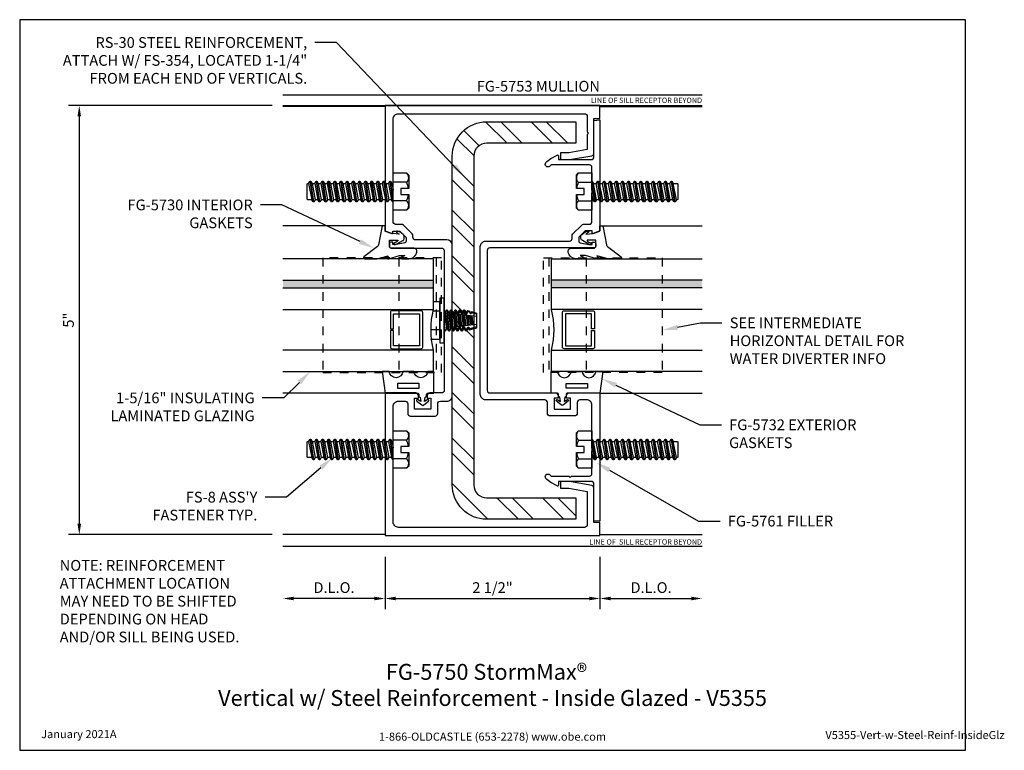
# Model space of a CAD drawing. Units: inches. Extents: x -5.5 to 6, y 0 to 8.5.
import ezdxf
from ezdxf import colors
from ezdxf.entities.mleader import LeaderData, LeaderLine
from ezdxf.enums import TextEntityAlignment as Align
from ezdxf.math import Vec2, Vec3

# ---------------------------------------------------------------- set-up
doc = ezdxf.new("R2010")
doc.units = ezdxf.units.IN
doc.header["$MEASUREMENT"] = 0
doc.linetypes.add('HIDDEN2', pattern=[0.1875, 0.125, -0.0625])
for name, color, linetype in [('Accessory', 7, 'Continuous'), ('Dimension', 3, 'Continuous'), ('Extrusion', 1, 'Continuous'), ('Fastener', 7, 'Continuous'), ('Gasket', 7, 'Continuous'), ('Glazing', 4, 'Continuous'), ('Steel', 7, 'Continuous'), ('Tag', 7, 'Continuous'), ('Text', 6, 'Continuous'), ('Vis_beyond', 7, 'Continuous'), ('Wipeout', 8, 'Continuous')]:
    doc.layers.add(name, color=color, linetype=linetype)
doc.styles.get("Standard").update_dxf_attribs({"font": 'arial.ttf'})
doc.dimstyles.new('FULL', dxfattribs={"dimtxt": 0.125, "dimasz": 0.125, "dimexe": 0.125, "dimexo": 0.125, "dimgap": 0.0625, "dimtad": 1, "dimdec": 4, "dimzin": 3, "dimdsep": 46, "dimlunit": 4, "dimtxsty": 'Standard', "dimcen": 0.125, "dimclrd": 256, "dimclre": 256, "dimclrt": 256, "dimadec": 0, "dimazin": 0, "dimtfac": 1, "dimtdec": 4, "dimtofl": 0, "dimtmove": 0, "dimatfit": 3, "dimfxl": 1, "dimfrac": 2, "dimtolj": 1, "dimtzin": 3, "dimarcsym": 0})

# ---------------------------------------------------------------- blocks, each defined once
blk = doc.blocks.new('Web_Detail_Title_Block')
at = {"layer": 'defpoints'}
blk.add_lwpolyline([(-5.5, 0), (5.5, 0), (5.5, 8.5), (-5.5, 8.5)], close=True, dxfattribs=at)
at = {"layer": 'Tag', "insert": (0, 0.112), "char_height": 0.094, "attachment_point": 8}
blk.add_mtext_dynamic_manual_height_columns('1-866-OLDCASTLE (653-2278) www.obe.com', width=2.87905, gutter_width=0.625, heights=[0.123], dxfattribs=at)
at = {"layer": 'Tag'}
for tag, p, height in [('SYSTEM_001', (-0.428, 0.837), 0.185), ('DET_NAME_NO_001', (-1.067, 0.484), 0.185), ('DETNO_TITLE_001', (3.872, 0.131), 0.094)]:
    blk.add_attdef(tag, p, '', height=height, dxfattribs=at)
blk.add_attdef('DATE', text='', height=0.094, dxfattribs=at).set_placement((-5.25, 0.112), align=Align.BOTTOM_LEFT)
blk = doc.blocks.new('*U14')
at = {"linetype": 'ByBlock', "ltscale": 0.25}
blk.add_lwpolyline([(0.323, 0.094), (0.289, -0.035), (0.308, -0.023, -0.593152), (0.323, -0.032), (0.323, -0.04), (0.285, -0.167), (0.285, -0.23), (0.304, -0.193, -0.789444), (0.323, -0.197), (0.323, -0.278, -0.365977), (0.245, -0.37, -0.464153), (0.198, -0.331), (0.198, -0.065, 0.414214), (0.183, -0.05), (0.105, -0.05), (0.105, -0.145, 0.674091), (0.114, -0.149, 0.114513), (0.138, -0.108, -0.957832), (0.158, -0.113, -0.070181), (0.145, -0.146), (0.112, -0.205, -0.272631), (0.086, -0.221), (0.063, -0.221, -0.221695), (0.04, -0.21), (0.026, -0.193, -0.113343), (0, -0.143, -0.909486), (0.019, -0.137, 0.08004), (0.038, -0.164), (0.029, -0.081, 0.0586), (0.029, -0.079), (0, 0), (-0.061, 0), (-0.061, 0.014, -0.359898), (-0.041, 0.039), (0.16, 0.077, 0.182121), (0.179, 0.089), (0.301, 0.245, -0.714029), (0.323, 0.237)], format="xyb", close=True, dxfattribs=at)
blk = doc.blocks.new('1.312in_Glz_1.75')
h = blk.add_hatch(color=256)
h.dxf.hatch_style = 1
h.paths.add_polyline_path([(-0.25, 0), (-0.34, 0), (-0.34, -1.75), (-0.25, -1.75)])
for p, q in [((-0.34, -1.75), (-0.34, 0)), ((-0.25, -1.75), (-0.25, 0))]:
    blk.add_line(p, q)
for points in [[(-1.312, -1.75), (-1.312, 0), (-1.062, 0), (-1.062, -1.75)], [(-0.59, -1.75), (-0.59, 0), (0, 0), (0, -1.75)]]:
    blk.add_lwpolyline(points)
blk.add_lwpolyline([(-0.816, -0.464), (-0.641, -0.464), (-0.641, -0.161), (-1.011, -0.161), (-1.011, -0.464), (-0.836, -0.464), (-0.836, -0.5), (-1.027, -0.5, -0.414214), (-1.047, -0.48), (-1.047, -0.145, -0.414214), (-1.027, -0.125), (-0.625, -0.125, -0.414214), (-0.605, -0.145), (-0.605, -0.48, -0.414214), (-0.625, -0.5), (-0.816, -0.5)], format="xyb", close=True)
blk.add_arc((-0.826, 0.972), 1, 256.3494, 283.6506)
blk = doc.blocks.new('fs8')
at = {"linetype": 'ByBlock'}
for p, q in [((-0.968, 0.12), (-0.932, -0.12)), ((-0.922, -0.12), (-0.958, 0.12)), ((-0.897, 0.12), (-0.861, -0.12)), ((-0.851, -0.12), (-0.887, 0.12)), ((-0.825, 0.12), (-0.79, -0.12)), ((-0.78, -0.12), (-0.815, 0.12)), ((-0.754, 0.12), (-0.718, -0.12)), ((-0.708, -0.12), (-0.744, 0.12)), ((-0.682, 0.12), (-0.647, -0.12)), ((-0.637, -0.12), (-0.672, 0.12)), ((-0.611, 0.12), (-0.575, -0.12)), ((-0.565, -0.12), (-0.601, 0.12)), ((-0.54, 0.12), (-0.504, -0.12)), ((-0.494, -0.12), (-0.53, 0.12)), ((-0.468, 0.12), (-0.432, -0.12)), ((-0.422, -0.12), (-0.458, 0.12)), ((-0.397, 0.12), (-0.361, -0.12)), ((-0.351, -0.12), (-0.387, 0.12)), ((-0.325, 0.12), (-0.29, -0.12)), ((-0.28, -0.12), (-0.315, 0.12)), ((-0.254, 0.12), (-0.218, -0.12)), ((-0.208, -0.12), (-0.244, 0.12)), ((-0.182, 0.12), (-0.147, -0.12)), ((-0.137, -0.12), (-0.172, 0.12)), ((-0.111, 0.12), (-0.075, -0.12)), ((-0.065, -0.12), (-0.101, 0.12)), ((-0.04, 0.12), (-0.004, -0.12)), ((0, -0.079), (-0.03, 0.12)), ((-0.983, 0.094), (-0.947, -0.094)), ((-0.943, 0.094), (-0.907, -0.094)), ((-0.912, 0.094), (-0.876, -0.094)), ((-0.872, 0.094), (-0.836, -0.094)), ((-0.84, 0.094), (-0.805, -0.094)), ((-0.8, 0.094), (-0.764, -0.094)), ((-0.769, 0.094), (-0.733, -0.094)), ((-0.729, 0.094), (-0.693, -0.094)), ((-0.697, 0.094), (-0.662, -0.094)), ((-0.657, 0.094), (-0.622, -0.094)), ((-0.626, 0.094), (-0.59, -0.094)), ((-0.586, 0.094), (-0.55, -0.094)), ((-0.555, 0.094), (-0.519, -0.094)), ((-0.514, 0.094), (-0.479, -0.094)), ((-0.483, 0.094), (-0.447, -0.094)), ((-0.443, 0.094), (-0.407, -0.094)), ((-0.412, 0.094), (-0.376, -0.094)), ((-0.372, 0.094), (-0.336, -0.094)), ((-0.34, 0.094), (-0.305, -0.094)), ((-0.3, 0.094), (-0.264, -0.094)), ((-0.269, 0.094), (-0.233, -0.094)), ((-0.229, 0.094), (-0.193, -0.094)), ((-0.197, 0.094), (-0.162, -0.094)), ((-0.157, 0.094), (-0.122, -0.094)), ((-0.126, 0.094), (-0.09, -0.094)), ((-0.086, 0.094), (-0.05, -0.094)), ((-0.055, 0.094), (-0.019, -0.094)), ((-0.014, 0.094), (0, 0.018)), ((0.157, 0.108), (0, 0.108)), ((0.157, -0.108), (0, -0.108))]:
    blk.add_line(p, q, dxfattribs=at)
blk.add_lwpolyline([(0, -0.12), (-0.004, -0.12), (-0.019, -0.094), (-0.05, -0.094), (-0.065, -0.12), (-0.075, -0.12), (-0.09, -0.094), (-0.122, -0.094), (-0.137, -0.12), (-0.147, -0.12), (-0.162, -0.094), (-0.193, -0.094), (-0.208, -0.12), (-0.218, -0.12), (-0.233, -0.094), (-0.264, -0.094), (-0.28, -0.12), (-0.29, -0.12), (-0.305, -0.094), (-0.336, -0.094), (-0.351, -0.12), (-0.361, -0.12), (-0.376, -0.094), (-0.407, -0.094), (-0.422, -0.12), (-0.432, -0.12), (-0.447, -0.094), (-0.479, -0.094), (-0.494, -0.12), (-0.504, -0.12), (-0.519, -0.094), (-0.55, -0.094), (-0.565, -0.12), (-0.575, -0.12), (-0.59, -0.094), (-0.622, -0.094), (-0.637, -0.12), (-0.647, -0.12), (-0.662, -0.094), (-0.693, -0.094), (-0.708, -0.12), (-0.718, -0.12), (-0.733, -0.094), (-0.764, -0.094), (-0.78, -0.12), (-0.79, -0.12), (-0.805, -0.094), (-0.836, -0.094), (-0.851, -0.12), (-0.861, -0.12), (-0.876, -0.094), (-0.907, -0.094), (-0.922, -0.12), (-0.932, -0.12), (-0.947, -0.094), (-0.991, -0.094), (-1, -0.089), (-1, 0.09), (-0.991, 0.094), (-0.983, 0.094), (-0.968, 0.12), (-0.958, 0.12), (-0.943, 0.094), (-0.912, 0.094), (-0.897, 0.12), (-0.887, 0.12), (-0.872, 0.094), (-0.84, 0.094), (-0.825, 0.12), (-0.815, 0.12), (-0.8, 0.094), (-0.769, 0.094), (-0.754, 0.12), (-0.744, 0.12), (-0.729, 0.094), (-0.697, 0.094), (-0.682, 0.12), (-0.672, 0.12), (-0.657, 0.094), (-0.626, 0.094), (-0.611, 0.12), (-0.601, 0.12), (-0.586, 0.094), (-0.555, 0.094), (-0.54, 0.12), (-0.53, 0.12), (-0.514, 0.094), (-0.483, 0.094), (-0.468, 0.12), (-0.458, 0.12), (-0.443, 0.094), (-0.412, 0.094), (-0.397, 0.12), (-0.387, 0.12), (-0.372, 0.094), (-0.34, 0.094), (-0.325, 0.12), (-0.315, 0.12), (-0.3, 0.094), (-0.269, 0.094), (-0.254, 0.12), (-0.244, 0.12), (-0.229, 0.094), (-0.197, 0.094), (-0.182, 0.12), (-0.172, 0.12), (-0.157, 0.094), (-0.126, 0.094), (-0.111, 0.12), (-0.101, 0.12), (-0.086, 0.094), (-0.055, 0.094), (-0.04, 0.12), (-0.03, 0.12), (-0.014, 0.094), (0, 0.094)], dxfattribs=at)
blk.add_lwpolyline([(0.181, 0.193), (0.181, 0.035), (0.089, 0.035), (0.089, -0.035), (0.181, -0.035), (0.181, -0.193), (0.157, -0.217), (0, -0.217), (0, 0.217), (0.157, 0.217)], close=True, dxfattribs=at)
for points in [[(0.179, 0.035, 0.074394), (0.157, 0.108, 0.414214), (0.162, 0.212)], [(0.162, -0.212, 0.414214), (0.157, -0.108, 0.074394), (0.179, -0.035)]]:
    blk.add_lwpolyline(points, format="xyb", dxfattribs=at)
blk = doc.blocks.new('*D6')
at = {"layer": 'defpoints', "color": 0, "transparency": 16777216}
for p in [(-1.25, 2.374), (1.25, 2.374), (1.25, 1.766)]:
    blk.add_point(p, dxfattribs=at)
at = {"layer": 'Dimension', "linetype": 'ByBlock', "lineweight": -2, "transparency": 16777216}
for p, q in [((-1.25, 2.249), (-1.25, 1.641)), ((1.25, 2.249), (1.25, 1.641)), ((-1.125, 1.766), (1.125, 1.766))]:
    blk.add_line(p, q, dxfattribs=at)
at = {"layer": 'Dimension', "transparency": 16777216}
for points in [[(-1.125, 1.787), (-1.125, 1.745), (-1.25, 1.766)], [(1.125, 1.787), (1.125, 1.745), (1.25, 1.766)]]:
    blk.add_solid(points, dxfattribs=at)
at = {"layer": 'Dimension', "transparency": 16777216, "insert": (0, 1.893), "char_height": 0.125, "attachment_point": 5}
blk.add_mtext('\\A1;2 1/2"', dxfattribs=at)
blk = doc.blocks.new('*D7')
at = {"layer": 'defpoints', "color": 0, "transparency": 16777216}
for p in [(1.25, 2.374), (2.437, 2.374), (2.437, 1.766)]:
    blk.add_point(p, dxfattribs=at)
at = {"layer": 'Dimension', "linetype": 'ByBlock', "lineweight": -2, "transparency": 16777216}
for p, q in [((1.25, 2.249), (1.25, 1.641)), ((1.375, 1.766), (2.312, 1.766))]:
    blk.add_line(p, q, dxfattribs=at)
at = {"layer": 'Dimension', "transparency": 16777216}
for points in [[(1.375, 1.787), (1.375, 1.745), (1.25, 1.766)], [(2.312, 1.787), (2.312, 1.745), (2.437, 1.766)]]:
    blk.add_solid(points, dxfattribs=at)
at = {"layer": 'Dimension', "transparency": 16777216, "insert": (1.844, 1.893), "char_height": 0.125, "attachment_point": 5}
blk.add_mtext('\\A1;D.L.O.', dxfattribs=at)
blk = doc.blocks.new('FG5790-02')
at = {"linetype": 'ByBlock', "ltscale": 0.75}
for p, q in [((0.667, 0), (-0.667, 0)), ((0.667, -0.434), (-0.667, -0.434))]:
    blk.add_line(p, q, dxfattribs=at)
blk.add_lwpolyline([(0.667, -1.318), (-0.667, -1.318), (-0.667, 0.062), (0.667, 0.062)], close=True, dxfattribs=at)
blk = doc.blocks.new('fg5753')
blk.add_lwpolyline([(-0.955, 3.611), (-0.669, 3.611, -0.414214), (-0.638, 3.58), (-0.638, 3.469, 0.414214), (-0.607, 3.438), (-0.53, 3.438, -0.414214), (-0.468, 3.376), (-0.468, 1.625, -0.414214), (-0.53, 1.562), (-0.895, 1.562, 0.414214), (-0.926, 1.531), (-0.926, 1.513, -0.198912), (-0.935, 1.491), (-1.037, 1.39, -0.198912), (-1.059, 1.381), (-1.125, 1.381, 0.414214), (-1.156, 1.349), (-1.156, 1.015), (-1.171, 1), (-1.156, 0.985), (-1.156, 0.156, 0.414214), (-1.094, 0.094), (1.071, 0.094, 0.414214), (1.102, 0.125), (1.102, 0.304), (1.117, 0.319), (1.102, 0.334), (1.102, 0.512), (0.887, 0.55), (0.791, 0.55), (0.791, 0.628), (0.894, 0.628), (1.154, 0.582, -0.36397), (1.18, 0.552), (1.18, 0.15), (1.25, 0.15), (1.25, 0), (-1.25, 0), (-1.25, 1.459), (-1.171, 1.487, -0.517616), (-1.16, 1.479), (-1.16, 1.459), (-1.078, 1.459), (-1.004, 1.533), (-1.004, 1.575, 0.354119), (-1.02, 1.595), (-1.122, 1.616), (-1.16, 1.616), (-1.16, 1.588), (-1.18, 1.588, -0.414214), (-1.2, 1.608), (-1.2, 1.637, -0.414214), (-1.18, 1.657), (-0.593, 1.657, 0.414214), (-0.562, 1.687), (-0.562, 2.485), (-0.547, 2.5), (-0.562, 2.515), (-0.562, 3.312, 0.414214), (-0.593, 3.343), (-0.731, 3.343, -0.414214), (-0.762, 3.375), (-0.762, 3.405), (-0.718, 3.405), (-0.718, 3.531), (-0.906, 3.531), (-0.906, 3.405), (-0.862, 3.405), (-0.862, 3.375, -0.414214), (-0.893, 3.343), (-1.25, 3.343), (-1.25, 5), (1.25, 5), (1.25, 4.85), (1.18, 4.85), (1.18, 4.448, -0.36397), (1.154, 4.418), (0.894, 4.372), (0.791, 4.372), (0.791, 4.45), (0.887, 4.45), (1.102, 4.488), (1.102, 4.875, 0.414214), (1.071, 4.906), (-1.094, 4.906, 0.414214), (-1.156, 4.844), (-1.156, 4.015), (-1.171, 4), (-1.156, 3.985), (-1.156, 3.5, 0.414214), (-1.094, 3.438), (-1.017, 3.438, 0.414214), (-0.986, 3.469), (-0.986, 3.58, -0.414214)], format="xyb", close=True)
blk = doc.blocks.new('fg5761')
blk.add_lwpolyline([(0.731, 3.343, 0.414214), (0.762, 3.375), (0.762, 3.405), (0.718, 3.405), (0.718, 3.53), (0.906, 3.53), (0.906, 3.405), (0.862, 3.405), (0.862, 3.374, 0.414214), (0.893, 3.343), (1.25, 3.343), (1.25, 4.835), (1.18, 4.829), (1.18, 4.403, -0.414214), (1.149, 4.372), (0.766, 4.372), (0.766, 4.417, 0.57735), (0.751, 4.425), (0.679, 4.384, 0.07601), (0.62, 4.337, 0.88707), (0.664, 4.293, -0.032592), (0.682, 4.31), (0.888, 4.31), (0.903, 4.325), (0.918, 4.31), (1.125, 4.31, -0.414214), (1.156, 4.279), (1.156, 4.015), (1.171, 4), (1.156, 3.985), (1.156, 3.485, -0.414214), (1.094, 3.423), (1.017, 3.423, -0.414214), (0.986, 3.454), (0.986, 3.579, 0.414214), (0.955, 3.61), (0.669, 3.61, 0.414214), (0.638, 3.579), (0.638, 3.454, -0.414214), (0.607, 3.423), (-0.08, 3.423, 0.414214), (-0.142, 3.361), (-0.142, 1.638, 0.414214), (-0.08, 1.576), (0.895, 1.576, -0.414214), (0.926, 1.545), (0.926, 1.513, 0.198912), (0.935, 1.491), (1.037, 1.39, 0.198912), (1.059, 1.38), (1.125, 1.38, -0.414214), (1.156, 1.349), (1.156, 1.015), (1.171, 1), (1.156, 0.985), (1.156, 0.721, -0.414214), (1.125, 0.69), (0.682, 0.69, -0.032592), (0.664, 0.707, 0.88707), (0.62, 0.663, 0.07601), (0.679, 0.616), (0.751, 0.575, 0.57735), (0.766, 0.583), (0.766, 0.628), (1.149, 0.628, -0.414214), (1.18, 0.597), (1.18, 0.171), (1.25, 0.165), (1.25, 1.458), (1.171, 1.487, 0.517616), (1.16, 1.479), (1.16, 1.458), (1.078, 1.458), (1.004, 1.532), (1.004, 1.575, -0.354119), (1.02, 1.595), (1.122, 1.616), (1.16, 1.616), (1.16, 1.587), (1.18, 1.587, 0.414214), (1.2, 1.607), (1.2, 1.636, 0.414214), (1.18, 1.656), (-0.031, 1.656, -0.414214), (-0.062, 1.687), (-0.062, 3.312, -0.414214), (-0.031, 3.343)], format="xyb", close=True)
blk = doc.blocks.new('*D10')
at = {"layer": 'defpoints', "color": 0, "transparency": 16777216}
for p in [(-2.437, 2.374), (-1.25, 2.374), (-2.437, 1.766)]:
    blk.add_point(p, dxfattribs=at)
at = {"layer": 'Dimension', "linetype": 'ByBlock', "lineweight": -2, "transparency": 16777216}
for p, q in [((-1.25, 2.249), (-1.25, 1.641)), ((-1.375, 1.766), (-2.312, 1.766))]:
    blk.add_line(p, q, dxfattribs=at)
at = {"layer": 'Dimension', "transparency": 16777216}
for points in [[(-2.312, 1.787), (-2.312, 1.745), (-2.437, 1.766)], [(-1.375, 1.787), (-1.375, 1.745), (-1.25, 1.766)]]:
    blk.add_solid(points, dxfattribs=at)
at = {"layer": 'Dimension', "transparency": 16777216, "insert": (-1.844, 1.893), "char_height": 0.125, "attachment_point": 5}
blk.add_mtext('\\A1;D.L.O.', dxfattribs=at)
blk = doc.blocks.new('*D11')
at = {"layer": 'defpoints', "color": 0, "transparency": 16777216}
for p in [(-2.438, 7.5), (-4.807, 2.51), (-2.438, 2.51)]:
    blk.add_point(p, dxfattribs=at)
at = {"layer": 'Dimension', "lineweight": -2, "transparency": 16777216}
for p, q in [((-2.563, 7.5), (-4.932, 7.5)), ((-4.807, 7.375), (-4.807, 2.635)), ((-2.563, 2.51), (-4.932, 2.51))]:
    blk.add_line(p, q, dxfattribs=at)
at = {"layer": 'Dimension', "transparency": 16777216}
for points in [[(-4.828, 7.375), (-4.786, 7.375), (-4.807, 7.5)], [(-4.828, 2.635), (-4.786, 2.635), (-4.807, 2.51)]]:
    blk.add_solid(points, dxfattribs=at)
at = {"layer": 'Dimension', "transparency": 16777216, "insert": (-4.933, 5.005), "char_height": 0.125, "attachment_point": 5, "rotation": 90}
blk.add_mtext('\\A1;5"', dxfattribs=at)
blk = doc.blocks.new('FS354')
at = {"linetype": 'ByBlock', "ltscale": 0.25}
for p, q in [((-0.19, -0.162), (-0.19, 0.162)), ((-0.05, -0.217), (-0.05, 0.217)), ((0.028, 0.125), (0.053, -0.125)), ((0.06, -0.125), (0.035, 0.125)), ((0.078, 0.125), (0.081, 0.094)), ((0.088, 0.095), (0.085, 0.125)), ((0.128, 0.125), (0.13, 0.098)), ((0.137, 0.099), (0.135, 0.125)), ((0.178, 0.125), (0.18, 0.103)), ((0.187, 0.103), (0.185, 0.125)), ((0.228, 0.125), (0.229, 0.107)), ((0.237, 0.108), (0.235, 0.125)), ((0.274, 0.118), (0.275, 0.102)), ((-0.05, 0.108), (-0.161, 0.108)), ((0, 0.098), (0.025, -0.098)), ((0.012, 0.098), (0.037, -0.098)), ((0.05, 0.098), (0.075, -0.098)), ((0.062, 0.098), (0.087, -0.098)), ((0.08, 0.083), (0.081, 0.094)), ((0.081, 0.094), (0.088, 0.095)), ((0.082, 0.082), (0.098, -0.08)), ((0.097, 0.081), (0.082, 0.082)), ((0.088, 0.095), (0.097, 0.081)), ((0.105, -0.08), (0.089, 0.081)), ((0.1, 0.098), (0.125, -0.098)), ((0.112, 0.098), (0.137, -0.098)), ((0.125, 0.077), (0.13, 0.098)), ((0.154, 0.074), (0.125, 0.077)), ((0.13, 0.098), (0.137, 0.099)), ((0.133, 0.076), (0.148, -0.074)), ((0.154, 0.074), (0.137, 0.099)), ((0.155, -0.073), (0.14, 0.075)), ((0.15, 0.098), (0.175, -0.098)), ((0.162, 0.098), (0.187, -0.098)), ((0.165, 0.072), (0.18, 0.103)), ((0.375, 0.046), (0.165, 0.072)), ((0.18, 0.103), (0.187, 0.103)), ((0.183, 0.07), (0.197, -0.068)), ((0.187, 0.103), (0.204, 0.071)), ((0.204, -0.067), (0.19, 0.069)), ((0.2, 0.098), (0.204, 0.071)), ((0.204, 0.071), (0.215, 0.072)), ((0.204, 0.067), (0.221, -0.065)), ((0.212, 0.098), (0.215, 0.072)), ((0.215, 0.072), (0.229, 0.107)), ((0.216, 0.066), (0.233, -0.064)), ((0.229, 0.107), (0.237, 0.108)), ((0.234, 0.064), (0.246, -0.062)), ((0.237, 0.108), (0.253, 0.076)), ((0.255, -0.061), (0.241, 0.063)), ((0.25, 0.098), (0.253, 0.076)), ((0.253, 0.076), (0.265, 0.077)), ((0.255, 0.061), (0.271, -0.059)), ((0.262, 0.098), (0.265, 0.077)), ((0.265, 0.077), (0.275, 0.102)), ((0.267, 0.06), (0.282, -0.058)), ((0.294, 0.096), (0.275, 0.102)), ((0.279, 0.058), (0.29, -0.057)), ((0.294, 0.096), (0.292, 0.112)), ((0.294, 0.096), (0.303, 0.081)), ((0.3, 0.098), (0.303, 0.081)), ((0.315, -0.054), (0.3, 0.056)), ((0.303, 0.081), (0.314, 0.082)), ((0.306, 0.055), (0.32, -0.053)), ((0.312, 0.098), (0.314, 0.082)), ((0.314, 0.082), (0.319, 0.09)), ((0.316, 0.105), (0.319, 0.09)), ((0.318, 0.053), (0.331, -0.052)), ((0.375, 0.074), (0.319, 0.09)), ((0.323, 0.053), (0.333, -0.052)), ((-0.05, -0.108), (-0.161, -0.108)), ((0.01, -0.125), (0, -0.026)), ((0, -0.099), (0.003, -0.125)), ((0.123, -0.077), (0.091, -0.081)), ((0.1, -0.096), (0.091, -0.081)), ((0.1, -0.096), (0.103, -0.125)), ((0.1, -0.096), (0.107, -0.096)), ((0.107, -0.096), (0.123, -0.077)), ((0.11, -0.125), (0.107, -0.096)), ((0.172, -0.071), (0.134, -0.076)), ((0.15, -0.1), (0.134, -0.076)), ((0.15, -0.1), (0.153, -0.125)), ((0.15, -0.1), (0.157, -0.101)), ((0.157, -0.101), (0.172, -0.071)), ((0.16, -0.125), (0.157, -0.101)), ((0.375, -0.046), (0.183, -0.07)), ((0.183, -0.07), (0.201, -0.104)), ((0.201, -0.104), (0.203, -0.125)), ((0.201, -0.104), (0.208, -0.105)), ((0.208, -0.105), (0.222, -0.073)), ((0.21, -0.125), (0.208, -0.105)), ((0.222, -0.073), (0.225, -0.098)), ((0.222, -0.073), (0.234, -0.074)), ((0.234, -0.074), (0.237, -0.098)), ((0.234, -0.074), (0.251, -0.108)), ((0.26, -0.106), (0.251, -0.108)), ((0.251, -0.108), (0.253, -0.124)), ((0.26, -0.106), (0.273, -0.078)), ((0.262, -0.121), (0.26, -0.106)), ((0.273, -0.078), (0.275, -0.098)), ((0.273, -0.078), (0.285, -0.079)), ((0.285, -0.079), (0.287, -0.098)), ((0.285, -0.079), (0.293, -0.097)), ((0.32, -0.089), (0.293, -0.097)), ((0.293, -0.097), (0.295, -0.112)), ((0.32, -0.089), (0.324, -0.083)), ((0.322, -0.103), (0.32, -0.089)), ((0.324, -0.083), (0.325, -0.098)), ((0.324, -0.083), (0.336, -0.084)), ((0.375, -0.074), (0.336, -0.085)), ((0.336, -0.084), (0.337, -0.099)), ((0.337, -0.098), (0.336, -0.084))]:
    blk.add_line(p, q, dxfattribs=at)
blk.add_lwpolyline([(0, 0.26), (-0.05, 0.26), (-0.05, -0.26), (0, -0.26)], close=True, dxfattribs=at)
blk.add_lwpolyline([(-0.05, 0.217), (-0.161, 0.217, 0.535898), (-0.161, 0.108, 0.267949), (-0.161, -0.108, 0.535898), (-0.161, -0.217), (-0.05, -0.217)], format="xyb", dxfattribs=at)
blk.add_lwpolyline([(0, 0.099), (0, 0.098), (0.012, 0.098), (0.028, 0.125), (0.035, 0.125), (0.05, 0.098), (0.062, 0.098), (0.078, 0.125), (0.085, 0.125), (0.1, 0.098), (0.112, 0.098), (0.128, 0.125), (0.135, 0.125), (0.15, 0.098), (0.162, 0.098), (0.178, 0.125), (0.185, 0.125), (0.2, 0.098), (0.212, 0.098), (0.228, 0.125), (0.235, 0.125), (0.25, 0.098), (0.262, 0.098), (0.274, 0.118), (0.292, 0.112), (0.3, 0.098), (0.312, 0.098), (0.316, 0.105), (0.375, 0.087), (0.375, -0.087), (0.337, -0.099), (0.337, -0.098), (0.325, -0.098), (0.322, -0.103), (0.295, -0.112), (0.287, -0.098), (0.275, -0.098), (0.262, -0.121), (0.252, -0.124), (0.237, -0.098), (0.225, -0.098), (0.21, -0.125), (0.203, -0.125), (0.187, -0.098), (0.175, -0.098), (0.16, -0.125), (0.153, -0.125), (0.137, -0.098), (0.125, -0.098), (0.11, -0.125), (0.103, -0.125), (0.087, -0.098), (0.075, -0.098), (0.06, -0.125), (0.053, -0.125), (0.037, -0.098), (0.025, -0.098), (0.01, -0.125), (0.003, -0.125), (0, -0.12)], dxfattribs=at)
blk = doc.blocks.new('RS30_BF')
h = blk.add_hatch()
h.set_pattern_fill('ANSI32', color=256)
h.set_pattern_definition([(45, (-13.43362, -2.10308), (-0.265165, 0.265165), []), (45, (-13.25685, -2.10308), (-0.265165, 0.265165), [])])
edge = h.paths.add_edge_path()
edge.add_line((1.1875, 2.3125), (0.15, 2.3125))
edge.add_arc((0.15, 1.9125), 0.4, 90, 180)
edge.add_line((-0.25, 1.9125), (-0.25, -1.9125))
edge.add_arc((0.15, -1.9125), 0.4, 180, 270)
edge.add_line((0.15, -2.3125), (1.1875, -2.3125))
edge.add_line((1.1875, -2.3125), (1.1875, -2.0625))
edge.add_line((1.1875, -2.0625), (0.15, -2.0625))
edge.add_arc((0.15, -1.9125), 0.15, 180, 270, ccw=False)
edge.add_line((0, -1.9125), (0, 1.9125))
edge.add_arc((0.15, 1.9125), 0.15, 90, 180, ccw=False)
edge.add_line((0.15, 2.0625), (1.1875, 2.0625))
edge.add_line((1.1875, 2.0625), (1.1875, 2.3125))
at = {"linetype": 'ByBlock', "ltscale": 0.75}
blk.add_lwpolyline([(1.1875, 2.3125), (0.15, 2.3125, 0.4142136), (-0.25, 1.9125), (-0.25, -1.9125, 0.4142136), (0.15, -2.3125), (1.1875, -2.3125), (1.1875, -2.0625), (0.15, -2.0625, -0.4142136), (0, -1.9125), (0, 1.9125, -0.4142136), (0.15, 2.0625), (1.1875, 2.0625)], format="xyb", close=True, dxfattribs=at)
blk = doc.blocks.new('*U16')
at = {"linetype": 'ByBlock', "ltscale": 0.25}
blk.add_lwpolyline([(-0.103, -0.25), (-0.229, -0.25, 0.884652), (-0.391, -0.25), (-0.473, -0.25), (-0.438, 0), (-0.064, 0, 0.414214), (-0.044, 0.02), (-0.044, 0.035, -0.414214), (-0.032, 0.047), (-0.03, 0.047), (-0.022, 0.098), (-0.06, 0.077, -0.817154), (-0.069, 0.094), (-0.012, 0.139, -0.344167), (0.012, 0.139), (0.069, 0.094, -0.817154), (0.06, 0.077), (0.022, 0.098), (0.03, 0.047), (0.032, 0.047, -0.414214), (0.044, 0.035), (0.044, 0.02, 0.414214), (0.064, 0), (0.128, 0), (0.128, -0.25), (0.059, -0.25, 0.884652)], format="xyb", close=True, dxfattribs=at)
blk.add_lwpolyline([(-0.293, -0.058), (-0.043, -0.058), (-0.043, -0.111), (-0.293, -0.111)], close=True, dxfattribs=at)

msp = doc.modelspace()

# ---------------------------------------------------------------- linework, layer by layer
at = {"layer": 'Vis_beyond'}
for p, q in [((-2.4375, 7.62458), (2.4375, 7.62458)), ((-2.4375, 7.5), (2.4375, 7.5)), ((1.25, 7.49), (2.4375, 7.49)), ((-1.26445, 6.10248), (-2.4375, 6.10248)), ((1.26445, 6.10248), (2.4375, 6.10248)), ((-1.25, 4.1565), (-2.4375, 4.1565)), ((1.25, 4.1565), (2.4375, 4.1565)), ((-1.25, 2.51), (-2.4375, 2.51)), ((1.25, 2.51), (2.4375, 2.51)), ((-2.4375, 2.37402), (2.4375, 2.37402))]:
    msp.add_line(p, q, dxfattribs=at)

# ---------------------------------------------------------------- block references
at = {"layer": 'Accessory', "linetype": 'HIDDEN2', "xscale": -1, "rotation": 270}
msp.add_blockref('FG5790-02', (-0.6565, 5.0625), dxfattribs=at)
at = {"layer": 'Accessory', "linetype": 'HIDDEN2', "rotation": 90.00000000000001}
msp.add_blockref('FG5790-02', (0.6565, 5.0625), dxfattribs=at)
at = {"layer": 'Extrusion', "xscale": -1, "rotation": 180}
for name in ['fg5753', 'fg5761']:
    msp.add_blockref(name, (0, 7.5), dxfattribs=at)
at = {"layer": 'Fastener'}
for name, p in [('fs8', (-1.156, 6.5)), ('FS354', (-0.562, 5)), ('fs8', (-1.156, 3.5))]:
    msp.add_blockref(name, p, dxfattribs=at)
at = {"layer": 'Fastener', "rotation": 180}
for p in [(1.156, 6.5), (1.156, 3.5)]:
    msp.add_blockref('fs8', p, dxfattribs=at)
at = {"layer": 'Gasket', "xscale": -1}
for name, p, rotation in [('*U14', (-1.25, 6.0415), 90), ('*U16', (-0.8119, 4.1565), 180)]:
    msp.add_blockref(name, p, dxfattribs=dict(at, rotation=rotation))
at = {"layer": 'Gasket'}
for name, p, rotation in [('*U14', (1.25, 6.0415), 270), ('*U16', (0.8119, 4.1565), 180)]:
    msp.add_blockref(name, p, dxfattribs=dict(at, rotation=rotation))
at = {"layer": 'Glazing', "rotation": 90.00000000000001}
msp.add_blockref('1.312in_Glz_1.75', (0.6875, 5.7185), dxfattribs=at)
at = {"layer": 'Tag'}
ref = msp.add_blockref('Web_Detail_Title_Block', (0, 0), dxfattribs=at)
ref.add_attrib('SYSTEM_001', '%%UFG-5750 StormMax®', (-1.24061, 0.82006), dxfattribs={"height": 0.185})
ref.add_attrib('DET_NAME_NO_001', '%%UVertical w/ Steel Reinforcement - Inside Glazed - V5355', (-3.19157, 0.51623), dxfattribs={"height": 0.185})
ref.add_attrib('DETNO_TITLE_001', 'V5355-Vert-w-Steel-Reinf-InsideGlz', (3.87203, 0.1308), dxfattribs={"height": 0.094})
ref.add_attrib('DATE', 'January 2021A', dxfattribs={"height": 0.094}).set_placement((-5.25, 0.112), align=Align.BOTTOM_LEFT)

# ---------------------------------------------------------------- texts
at = {"layer": 'Text'}
for s, height, p in [('FG-5753 MULLION', 0.125, (1.25, 7.62458)), ('LINE OF  SILL RECEPTOR BEYOND', 0.062, (2.4375, 2.37402))]:
    msp.add_text(s, height=height, dxfattribs=at).set_placement(p, align=Align.BOTTOM_RIGHT)
msp.add_text('LINE OF SILL RECEPTOR BEYOND', height=0.062, dxfattribs=at).set_placement((2.4375, 7.56229), align=Align.MIDDLE_RIGHT)
at = {"layer": 'Text', "insert": (-5.03449, 2.21422), "char_height": 0.125, "attachment_point": 1}
msp.add_mtext_dynamic_manual_height_columns('{\\fArial|b1|i0|c0|p34;NOTE: }REINFORCEMENT ATTACHMENT LOCATION MAY NEED TO BE SHIFTED DEPENDING ON HEAD AND/OR SILL BEING USED.', width=2.3020929, gutter_width=0.625, heights=[0], dxfattribs=at)

# ---------------------------------------------------------------- dimensions: what is measured, and where the dimension line sits
at = {"layer": 'Dimension'}
dim = msp.add_linear_dim(base=(-4.8068, 2.51), p1=(-2.4375, 7.5), p2=(-2.4375, 2.51), angle=90, dimstyle='FULL', dxfattribs=at)
dim.commit()
dim.dimension.update_dxf_attribs({"geometry": '*D11', "text_midpoint": (-4.93287, 5.005)})
dim = msp.add_linear_dim(base=(-2.4375, 1.766), p1=(-1.25, 2.37402), p2=(-2.4375, 2.37402), angle=180, text='D.L.O.', dimstyle='FULL', override={"dimse2": 1, "dimarcsym": 1}, dxfattribs=at)
dim.commit()
dim.dimension.update_dxf_attribs({"geometry": '*D10', "text_midpoint": (-1.84375, 1.89318)})
dim = msp.add_linear_dim(base=(1.25, 1.766), p1=(-1.25, 2.37402), p2=(1.25, 2.37402), dimstyle='FULL', override={"dimarcsym": 1}, dxfattribs=at)
dim.commit()
dim.dimension.update_dxf_attribs({"geometry": '*D6', "text_midpoint": (0, 1.89313)})
dim = msp.add_linear_dim(base=(2.4375, 1.766), p1=(1.25, 2.37402), p2=(2.4375, 2.37402), text='D.L.O.', dimstyle='FULL', override={"dimse2": 1, "dimarcsym": 1}, dxfattribs=at)
dim.commit()
dim.dimension.update_dxf_attribs({"geometry": '*D7', "text_midpoint": (1.84375, 1.89318)})

# ---------------------------------------------------------------- leaders
at = {"layer": 'Text'}
ml = msp.add_multileader_mtext('Standard', dxfattribs=at)
ml.set_content('FG-5730 INTERIOR GASKETS', color=256)
ml.set_leader_properties()
ml.build(insert=Vec2(0, 0))
ml.multileader.update_dxf_attribs({"dogleg_length": 0.25, "arrow_head_size": 0.18})
ctx = ml.context
ctx.base_point, ctx.char_height, ctx.arrow_head_size, ctx.landing_gap_size, ctx.plane_origin = Vec3(-4.43493, 6.34414), 0.125, 0.18, 0.09, Vec3(-1.4227, 5.46926)
ctx.text_align_type = 2
notes = []
notes.append((ctx, [(0, (1, 1, 0), (-2.44951, 6.34414), (-1, 0), 0.25, [(0, [(-1.37724, 5.84177)], 0, [])])]))
ctx.mtext.insert, ctx.mtext.width, ctx.mtext.alignment, ctx.mtext.flow_direction = Vec3(-2.78951, 6.4077), 1.6669058, 3, 5
ml = msp.add_multileader_mtext('Standard', dxfattribs=at)
ml.set_content('SEE INTERMEDIATE HORIZONTAL DETAIL FOR WATER DIVERTER INFO', color=256)
ml.set_leader_properties()
ml.build(insert=Vec2(0, 0))
ml.multileader.update_dxf_attribs({"dogleg_length": 0.25, "arrow_head_size": 0.18})
ctx = ml.context
ctx.base_point, ctx.char_height, ctx.arrow_head_size, ctx.landing_gap_size, ctx.plane_origin = Vec3(2.66874, 4.97213), 0.125, 0.18, 0.09, Vec3(1.94393, 4.88726)
notes.append((ctx, [(0, (1, 1, 0), (2.41874, 4.97213), (1, 0), 0.25, [(0, [(1.97493, 4.88726)], 0, [])])]))
ctx.mtext.insert, ctx.mtext.width, ctx.mtext.flow_direction = Vec3(2.75874, 5.0357), 2.214798, 5
ml = msp.add_multileader_mtext('Standard', dxfattribs=at)
ml.set_content('1-5/16" INSULATING LAMINATED GLAZING', color=256)
ml.set_leader_properties()
ml.build(insert=Vec2(0, 0))
ml.multileader.update_dxf_attribs({"dogleg_length": 0.25, "arrow_head_size": 0.18})
ctx = ml.context
ctx.base_point, ctx.char_height, ctx.arrow_head_size, ctx.landing_gap_size, ctx.plane_origin = Vec3(-4.6484, 4.09895), 0.125, 0.18, 0.09, Vec3(-1.79356, 5.3435)
ctx.text_align_type = 2
notes.append((ctx, [(0, (1, 1, 0), (-2.42764, 4.09895), (-1, 0), 0.25, [(0, [(-2.1196, 4.4065)], 0, [])])]))
ctx.mtext.insert, ctx.mtext.width, ctx.mtext.alignment, ctx.mtext.flow_direction = Vec3(-2.76764, 4.16251), 2.2339974, 3, 5
ml = msp.add_multileader_mtext('Standard', dxfattribs=at)
ml.set_content('FG-5732 EXTERIOR GASKETS', color=256)
ml.set_leader_properties()
ml.build(insert=Vec2(0, 0))
ml.multileader.update_dxf_attribs({"dogleg_length": 0.25, "arrow_head_size": 0.18})
ctx = ml.context
ctx.base_point, ctx.char_height, ctx.arrow_head_size, ctx.landing_gap_size, ctx.plane_origin = Vec3(2.66172, 3.78574), 0.125, 0.18, 0.09, Vec3(1.26586, 4.7241)
notes.append((ctx, [(0, (1, 1, 0), (2.41172, 3.78574), (1, 0), 0.25, [(0, [(1.27309, 4.32432)], 0, [])])]))
ctx.mtext.insert, ctx.mtext.width, ctx.mtext.flow_direction = Vec3(2.75172, 3.8493), 1.6520469, 5
ml = msp.add_multileader_mtext('Standard', dxfattribs=at)
ml.set_content("FS-8 ASS'Y FASTENER TYP.", color=256)
ml.set_leader_properties()
ml.build(insert=Vec2(0, 0))
ml.multileader.update_dxf_attribs({"dogleg_length": 0.25, "arrow_head_size": 0.18})
ctx = ml.context
ctx.base_point, ctx.char_height, ctx.arrow_head_size, ctx.landing_gap_size, ctx.plane_origin = Vec3(-4.16428, 2.944), 0.125, 0.18, 0.09, Vec3(-1.86034, 3.4055)
ctx.text_align_type = 2
notes.append((ctx, [(0, (1, 1, 0), (-2.39569, 2.944), (-1, 0), 0.25, [(0, [(-1.86034, 3.4055)], 0, [])])]))
ctx.mtext.insert, ctx.mtext.width, ctx.mtext.alignment, ctx.mtext.flow_direction = Vec3(-2.73569, 3.00757), 1.402922, 3, 5
ml = msp.add_multileader_mtext('Standard', dxfattribs=at)
ml.set_content('FG-5761 FILLER', color=256)
ml.set_leader_properties()
ml.build(insert=Vec2(0, 0))
ml.multileader.update_dxf_attribs({"dogleg_length": 0.25, "arrow_head_size": 0.18})
ctx = ml.context
ctx.base_point, ctx.char_height, ctx.arrow_head_size, ctx.landing_gap_size, ctx.plane_origin = Vec3(2.64676, 2.66568), 0.125, 0.18, 0.09, Vec3(1.20285, 3.27349)
notes.append((ctx, [(0, (1, 1, 0), (2.39676, 2.66568), (1, 0), 0.25, [(0, [(1.20285, 3.34959)], 0, [])])]))
ctx.mtext.insert, ctx.mtext.width, ctx.mtext.flow_direction = Vec3(2.73676, 2.72924), 1.3286716, 5
for ctx, leaders in notes:
    for number, flags, end, landing, length, lines in leaders:
        leader = LeaderData()
        leader.index, (leader.has_last_leader_line, leader.has_dogleg_vector, leader.attachment_direction) = number, flags
        leader.last_leader_point, leader.dogleg_vector, leader.dogleg_length = Vec3(end), Vec3(landing), length
        for number, points, colour, breaks in lines:
            line = LeaderLine()
            line.index, line.vertices, line.color, line.breaks = number, Vec3.list(points), colors.encode_raw_color(colour), breaks
            leader.lines.append(line)
        ctx.leaders.append(leader)

# ---------------------------------------------------------------- next in the draw order: leaders
ml = msp.add_multileader_mtext('Standard', dxfattribs=at)
ml.set_content('RS-30 STEEL REINFORCEMENT,\\P{\\C7;ATTACH W/ FS-354, LOCATED 1-1/4" FROM EACH END OF VERTICALS.}', color=256)
ml.set_leader_properties()
ml.build(insert=Vec2(0, 0))
ml.multileader.update_dxf_attribs({"dogleg_length": 0.25, "arrow_head_size": 0.18})
ctx = ml.context
ctx.base_point, ctx.char_height, ctx.arrow_head_size, ctx.landing_gap_size, ctx.plane_origin = Vec3(-5.24901, 8.23373), 0.125, 0.18, 0.09, Vec3(-0.33546, 6.23834)
ctx.text_align_type = 2
notes = []
notes.append((ctx, [(0, (1, 1, 0), (-1.81534, 8.23373), (-1, 0), 0.25, [(0, [(-0.32046, 6.66642)], 0, [])])]))
ctx.mtext.insert, ctx.mtext.width, ctx.mtext.alignment, ctx.mtext.flow_direction = Vec3(-2.15534, 8.2973), 3.1421795, 3, 5
ctx.mtext.has_bg_fill, ctx.mtext.bg_color, ctx.mtext.bg_scale_factor, ctx.mtext.bg_transparency, ctx.mtext.use_window_bg_color = 1, -1027028792, 1.5, 0, 1
for ctx, leaders in notes:
    for number, flags, end, landing, length, lines in leaders:
        leader = LeaderData()
        leader.index, (leader.has_last_leader_line, leader.has_dogleg_vector, leader.attachment_direction) = number, flags
        leader.last_leader_point, leader.dogleg_vector, leader.dogleg_length = Vec3(end), Vec3(landing), length
        for number, points, colour, breaks in lines:
            line = LeaderLine()
            line.index, line.vertices, line.color, line.breaks = number, Vec3.list(points), colors.encode_raw_color(colour), breaks
            leader.lines.append(line)
        ctx.leaders.append(leader)

# ---------------------------------------------------------------- next in the draw order: wipeouts: each hides what was drawn before it
msp.add_wipeout([(-0.6875, 5.27181), (-0.6875, 5.1285), (-0.69219, 5.10825), (-0.73439, 4.99826), (-0.71575, 4.89175), (-0.72386, 4.81345), (-0.70979, 4.78349), (-0.76708, 4.75699), (-0.7759, 5.26351)]).dxf.layer = 'Wipeout'

# ---------------------------------------------------------------- next in the draw order: linework, layer by layer
at = {"layer": 'Vis_beyond'}
msp.add_line((-1.25, 7.49), (-2.4375, 7.49), dxfattribs=at)

# ---------------------------------------------------------------- next in the draw order: block references
at = {"layer": 'Glazing', "xscale": -1, "rotation": 270}
msp.add_blockref('1.312in_Glz_1.75', (-0.6875, 5.7185), dxfattribs=at)
at = {"layer": 'Steel', "xscale": -1, "rotation": 180}
msp.add_blockref('RS30_BF', (-0.218, 5), dxfattribs=at)

doc.saveas('drawing.dxf')
